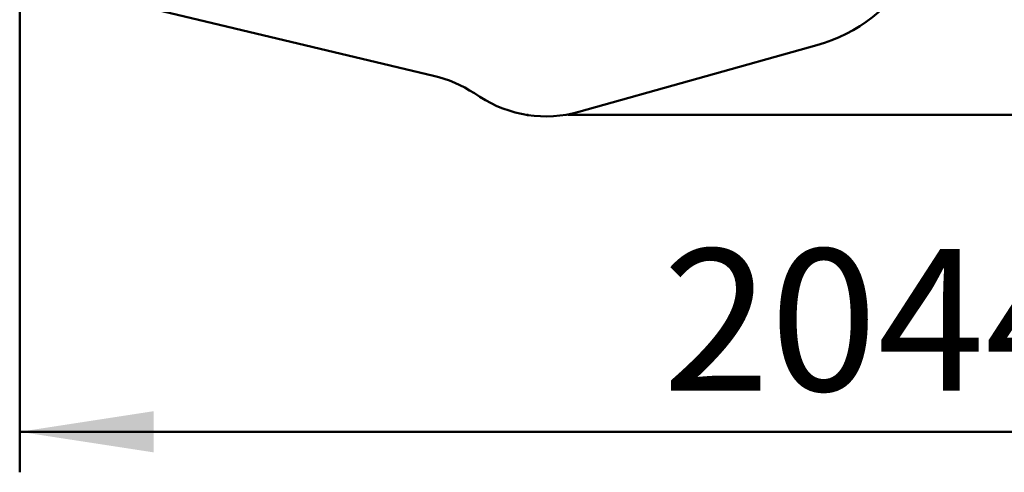
# Model space of a CAD drawing. Units: millimetres. Extents: x 15 to 205, y 5 to 292.
# Drawn here: x 91 to 116, y 130 to 141 of the extents above; entities that cross this region are included whole.
import ezdxf

# ---------------------------------------------------------------- set-up
doc = ezdxf.new("R2010")
doc.units = ezdxf.units.MM
doc.header["$PDSIZE"] = -1
doc.layers.add('TABELKA', color=7, linetype='Continuous', lineweight=50)
doc.styles.add('SLDTEXTSTYLE0', font='TXT', dxfattribs={"width": 0.75})
doc.dimstyles.new('SLDDIMSTYLE0', dxfattribs={"dimtxt": 3.5, "dimasz": 3.302, "dimexe": 0, "dimexo": 0.0625, "dimgap": 0.875, "dimtad": 1, "dimdec": 0, "dimlfac": 500, "dimrnd": 1e-09, "dimzin": 12, "dimdsep": 46, "dimtxsty": 'SLDTEXTSTYLE0', "dimsah": 1, "dimcen": 0.09, "dimadec": 0, "dimazin": 3, "dimtfac": 1, "dimtofl": 0, "dimtmove": 0, "dimatfit": 3, "dimfxl": 0, "dimfrac": 2, "dimtolj": 1, "dimtzin": 12, "dimarcsym": 0})

# ---------------------------------------------------------------- blocks, each defined once
blk = doc.blocks.new('_D')
at = {"layer": 'TABELKA'}
for p, q in [((132.295, 157.595), (132.295, 129.828)), ((91.416, 143.425), (91.416, 129.828)), ((132.295, 130.828), (91.416, 130.828))]:
    blk.add_line(p, q, dxfattribs=at)
for points in [[(91.416, 130.828), (94.718, 130.32), (94.718, 131.336)], [(132.295, 130.828), (128.993, 131.336), (128.993, 130.32)]]:
    blk.add_solid(points, dxfattribs=at)
at = {"layer": 'TABELKA', "insert": (107.272, 135.339), "char_height": 3.5, "attachment_point": 1, "style": 'SLDTEXTSTYLE0'}
blk.add_mtext('2044', dxfattribs=at)
blk = doc.blocks.new('_D_1')
at = {"layer": 'TABELKA'}
for p, q in [((130.295, 161.622), (142.382, 161.622)), ((141.382, 161.622), (141.382, 138.647)), ((104.949, 138.647), (142.382, 138.647))]:
    blk.add_line(p, q, dxfattribs=at)
for points in [[(141.382, 161.622), (140.874, 158.32), (141.89, 158.32)], [(141.382, 138.647), (141.89, 141.949), (140.874, 141.949)]]:
    blk.add_solid(points, dxfattribs=at)
at = {"layer": 'TABELKA', "insert": (136.87, 144.411), "char_height": 3.5, "attachment_point": 1, "rotation": 90, "style": 'SLDTEXTSTYLE0'}
blk.add_mtext('1148', dxfattribs=at)

msp = doc.modelspace()

# ---------------------------------------------------------------- linework, layer by layer
at = {"layer": 'TABELKA'}
for p, q in [((93.7184, 141.5071), (101.6223, 139.6166)), ((105.2111, 138.7242), (111.0804, 140.3723)), ((102.6331, 139.1828), (102.7662, 139.0964))]:
    msp.add_line(p, q, dxfattribs=at)
for centre, radius, start, end in [((109.999, 144.2233), 4, 285.68455, 330), ((100.8686, 136.4654), 3.24, 57.00305, 76.54818), ((104.4, 141.6125), 3, 237.00305, 285.68455)]:
    msp.add_arc(centre, radius, start, end, dxfattribs=at)
msp.add_point((103.9485, 138.6467), dxfattribs=at)

# ---------------------------------------------------------------- dimensions: what is measured, and where the dimension line sits
dim = msp.add_linear_dim(base=(141.3822, 138.6467), p1=(129.2953, 161.6216), p2=(103.9485, 138.6467), angle=90, dimstyle='SLDDIMSTYLE0', dxfattribs=at)
dim.commit()
dim.dimension.update_dxf_attribs({"geometry": '_D_1', "text_midpoint": (141.3822, 149.5837), "dimtype": 160})
dim = msp.add_linear_dim(base=(91.41625, 130.82765), p1=(132.29521, 158.59501), p2=(91.41625, 144.4248), dimstyle='SLDDIMSTYLE0', dxfattribs=at)
dim.commit()
dim.dimension.update_dxf_attribs({"geometry": '_D', "text_midpoint": (112.44472, 130.82765), "dimtype": 160})

doc.saveas('drawing.dxf')
